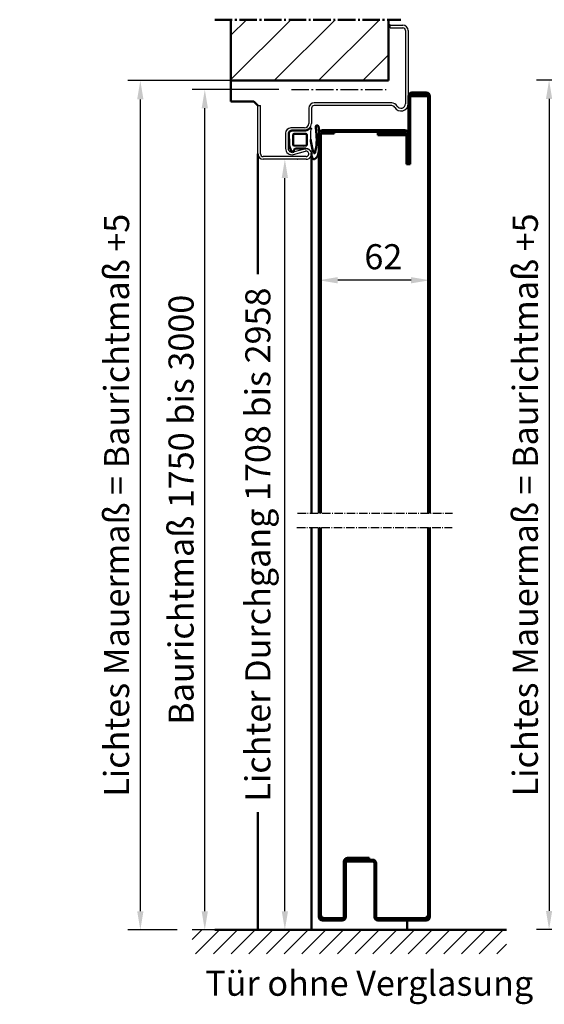
# Model space of a CAD drawing. Extents: x 1214 to 19381, y 2961 to 12711.
# Drawn here: x 7731 to 8024, y 6089 to 6639 of the extents above; entities that cross this region are included whole.
import ezdxf

# ---------------------------------------------------------------- set-up
doc = ezdxf.new("R2010")
doc.units = 0
doc.linetypes.add('AM_DIN_G_W050', pattern=[13.75, 9.75, -1.5, 1, -1.5])
doc.linetypes.add('AM_DIN_G_W050x2', pattern=[6.875, 4.75, -0.875, 0.375, -0.875])
doc.layers.get('0').update_dxf_attribs({"linetype": 'CONTINUOUS'})
doc.layers.get('DEFPOINTS').update_dxf_attribs({"linetype": 'CONTINUOUS'})
for name, color, linetype, lineweight in [('AM_0', 7, 'CONTINUOUS', 50), ('AM_10', 7, 'AM_DIN_G_W050', 50), ('AM_2', 5, 'CONTINUOUS', 50), ('AM_5', 3, 'CONTINUOUS', 25), ('AM_6', 2, 'CONTINUOUS', 35), ('AM_7', 4, 'AM_DIN_G_W050', 25), ('AM_8', 1, 'CONTINUOUS', 25), ('Schraffur (ISO)', 7, 'CONTINUOUS', 18), ('Sichtbar (ISO)', 7, 'CONTINUOUS', 50)]:
    doc.layers.add(name, color=color, linetype=linetype, lineweight=lineweight)
doc.styles.get("Standard").update_dxf_attribs({"font": 'arial.ttf'})
doc.dimstyles.new('GEN-ISO', dxfattribs={"dimtxt": 2, "dimasz": 1.5, "dimexe": 1, "dimexo": 1, "dimgap": 0.6, "dimtad": 1, "dimdsep": 46, "dimtxsty": 'Standard', "dimcen": 0, "dimclrd": 256, "dimclre": 256, "dimclrt": 2, "dimadec": 0, "dimazin": 0, "dimtp": 0.1, "dimtm": 0.1, "dimtfac": 10, "dimtmove": 0, "dimatfit": 3, "dimfxl": 1, "dimtzin": 0, "dimarcsym": 0})
doc.dimstyles.new('GEN-ISO$0', dxfattribs={"dimtxt": 3.5, "dimasz": 2.5, "dimexe": 1, "dimexo": 1, "dimgap": 0.6, "dimtad": 1, "dimdsep": 46, "dimtxsty": 'Standard', "dimcen": 0, "dimclrd": 256, "dimclre": 256, "dimclrt": 2, "dimadec": 0, "dimazin": 0, "dimtp": 0.1, "dimtm": 0.1, "dimtfac": 0.71, "dimtmove": 0, "dimatfit": 3, "dimfxl": 1, "dimtzin": 0, "dimarcsym": 0})

# ---------------------------------------------------------------- blocks, each defined once
blk = doc.blocks.new('*D92')
at = {"layer": 'AM_5', "lineweight": -2, "transparency": 16777216}
for p, q in [((8104.12, 6600.28), (8055.77, 6600.28)), ((8062.77, 6140.78), (8062.77, 6589.78)), ((8074.39, 6130.28), (8055.77, 6130.28))]:
    blk.add_line(p, q, dxfattribs=at)
at = {"layer": 'AM_5', "transparency": 16777216}
for points in [[(8061.02, 6589.78), (8064.52, 6589.78), (8062.77, 6600.28)], [(8061.02, 6140.78), (8064.52, 6140.78), (8062.77, 6130.28)]]:
    blk.add_solid(points, dxfattribs=at)
at = {"layer": 'DEFPOINTS', "color": 0, "transparency": 16777216}
for p in [(8062.77, 6600.28), (8111.12, 6600.28), (8081.39, 6130.28)]:
    blk.add_point(p, dxfattribs=at)
at = {"layer": 'AM_5', "color": 2, "transparency": 16777216, "insert": (8051.32, 6365.28), "char_height": 14, "attachment_point": 5, "rotation": 90}
blk.add_mtext('Baurichtmaß 1750 bis 3000', dxfattribs=at)
blk = doc.blocks.new('*D93')
at = {"layer": 'AM_5', "lineweight": -2, "transparency": 16777216}
for p, q in [((8111.89, 6605.28), (8019.75, 6605.28)), ((8026.75, 6594.78), (8026.75, 6140.78)), ((8047.39, 6130.28), (8019.75, 6130.28))]:
    blk.add_line(p, q, dxfattribs=at)
at = {"layer": 'AM_5', "transparency": 16777216}
for points in [[(8025, 6594.78), (8028.5, 6594.78), (8026.75, 6605.28)], [(8025, 6140.78), (8028.5, 6140.78), (8026.75, 6130.28)]]:
    blk.add_solid(points, dxfattribs=at)
at = {"layer": 'DEFPOINTS', "color": 0, "transparency": 16777216}
for p in [(8118.89, 6605.28), (8026.75, 6130.28), (8054.39, 6130.28)]:
    blk.add_point(p, dxfattribs=at)
at = {"layer": 'AM_5', "color": 2, "transparency": 16777216, "insert": (8015.31, 6367.78), "char_height": 14, "attachment_point": 5, "rotation": 90}
blk.add_mtext('Lichtes Mauermaß = Baurichtmaß +5', dxfattribs=at)
blk = doc.blocks.new('*D97')
at = {"layer": 'AM_5', "lineweight": -2, "transparency": 16777216}
for p, q in [((7886.01, 6561.09), (7886.13, 6561.09)), ((7879.13, 6140.59), (7879.13, 6550.59)), ((7860.01, 6130.09), (7886.13, 6130.09))]:
    blk.add_line(p, q, dxfattribs=at)
at = {"layer": 'AM_5', "transparency": 16777216}
for points in [[(7877.38, 6550.59), (7880.88, 6550.59), (7879.13, 6561.09)], [(7877.38, 6140.59), (7880.88, 6140.59), (7879.13, 6130.09)]]:
    blk.add_solid(points, dxfattribs=at)
at = {"layer": 'DEFPOINTS', "color": 0, "transparency": 16777216}
for p in [(7879.01, 6561.09), (7879.13, 6561.09), (7853.01, 6130.09)]:
    blk.add_point(p, dxfattribs=at)
at = {"layer": 'AM_5', "color": 2, "transparency": 16777216, "insert": (7865.84, 6345.59), "char_height": 14, "attachment_point": 5, "rotation": 90}
blk.add_mtext('Lichter Durchgang 1708 bis 2958', dxfattribs=at)
blk = doc.blocks.new('*D98')
at = {"layer": 'AM_5', "lineweight": -2, "transparency": 16777216}
for p, q in [((7875.75, 6600.09), (7827.39, 6600.09)), ((7834.39, 6140.59), (7834.39, 6589.59)), ((7846.01, 6130.09), (7827.39, 6130.09))]:
    blk.add_line(p, q, dxfattribs=at)
at = {"layer": 'AM_5', "transparency": 16777216}
for points in [[(7832.64, 6589.59), (7836.14, 6589.59), (7834.39, 6600.09)], [(7832.64, 6140.59), (7836.14, 6140.59), (7834.39, 6130.09)]]:
    blk.add_solid(points, dxfattribs=at)
at = {"layer": 'DEFPOINTS', "color": 0, "transparency": 16777216}
for p in [(7834.39, 6600.09), (7882.75, 6600.09), (7853.01, 6130.09)]:
    blk.add_point(p, dxfattribs=at)
at = {"layer": 'AM_5', "color": 2, "transparency": 16777216, "insert": (7822.95, 6365.09), "char_height": 14, "attachment_point": 5, "rotation": 90}
blk.add_mtext('Baurichtmaß 1750 bis 3000', dxfattribs=at)
blk = doc.blocks.new('*D99')
at = {"layer": 'AM_5', "lineweight": -2, "transparency": 16777216}
for p, q in [((7883.51, 6605.09), (7791.37, 6605.09)), ((7798.37, 6594.59), (7798.37, 6140.59)), ((7819.01, 6130.09), (7791.37, 6130.09))]:
    blk.add_line(p, q, dxfattribs=at)
at = {"layer": 'AM_5', "transparency": 16777216}
for points in [[(7796.62, 6594.59), (7800.12, 6594.59), (7798.37, 6605.09)], [(7796.62, 6140.59), (7800.12, 6140.59), (7798.37, 6130.09)]]:
    blk.add_solid(points, dxfattribs=at)
at = {"layer": 'DEFPOINTS', "color": 0, "transparency": 16777216}
for p in [(7890.51, 6605.09), (7798.37, 6130.09), (7826.01, 6130.09)]:
    blk.add_point(p, dxfattribs=at)
at = {"layer": 'AM_5', "color": 2, "transparency": 16777216, "insert": (7786.93, 6367.59), "char_height": 14, "attachment_point": 5, "rotation": 90}
blk.add_mtext('Lichtes Mauermaß = Baurichtmaß +5', dxfattribs=at)
blk = doc.blocks.new('Dichtung-7.5mm')
at = {"color": 3}
for centre, radius, start, end in [((8.82, -8.5), 3.07, 176.3171, 213.3746), ((8.73, -8.56), 2.96, 213.3398, 259.8517), ((-0.23, -49.55), 38.48, 88.598, 97.1563), ((11.23, -0.69), 11.2, 254.3574, 267.0961)]:
    blk.add_arc(centre, radius, start, end, dxfattribs=at)
at = {"layer": 'AM_0', "color": 3}
for p, q in [((-2.43, 1.16), (2.75, 1)), ((5.17, 0.57), (7.48, -0.31)), ((-4.25, -7.34), (-4.25, -0.53)), ((-2.45, -8.4), (-2.45, -1.8)), ((-1.85, -1.2), (3.67, -1.2)), ((4.14, -1.52), (4.19, -6.82)), ((5.8, -2.59), (5.75, -8.3)), ((7.31, -1.67), (6.64, -1.73)), ((7.71, -0.95), (7.57, -1.45)), ((3.72, -9), (-1.85, -9)), ((4.19, -6.94), (4.1, -8.83))]:
    blk.add_line(p, q, dxfattribs=at)
for centre, radius, start, end in [((-2.28, -0.61), 1.97, 130.755, 177.6597), ((-3.24, 0.51), 0.5, 100.2581, 130.755), ((13.96, -94.52), 97.07, 99.719, 100.2581), ((2.75, -6), 7, 69.7871, 90), ((-1.85, -1.8), 0.6, 90, 180), ((3.67, -1.7), 0.5, 21.4579, 90), ((6.66, -2.59), 0.855, 90.829, 180), ((7.28, -1.37), 0.3, 274.988, 344.754), ((7.13, -0.79), 0.6, 344.754, 54.5411), ((-5.04, -10.84), 0.622, 128.2414, 241.6007), ((-8.2, -7.54), 3.96, 314.6597, 2.8575), ((-1.85, -8.4), 0.6, 180, 270), ((3.72, -8.5), 0.5, 270, 318.1327), ((3.7, -6.89), 0.5, 354.3301, 8.6215), ((-6.35, -14.67), 0.819, 67.3439, 272.0987), ((-3.81, -2.59), 13.13, 258.9974, 275.4823), ((-2.75, 4.19), 18.4, 259.7213, 267.1492), ((-5.21, -10.94), 0.464, 255.2989, 294.7326), ((0.42, 18.72), 33.15, 262.9276, 283.5737), ((0.36, -28.52), 13.18, 77.1884, 102.8116), ((-2.72, -43.54), 32.65, 70.586, 83.9673), ((5.3, -3.27), 12.56, 260.7721, 290.6476), ((7.91, -13.15), 0.461, 308.9571, 60.4011), ((7.61, -10.5), 5, 295.0894, 319.6751), ((10.62, -12.98), 1.1, 316.6857, 88.0838)]:
    blk.add_arc(centre, radius, start, end, dxfattribs=at)
blk = doc.blocks.new('*D100')
at = {"layer": 'AM_5', "lineweight": -2, "transparency": 16777216}
for p, q in [((7960.15, 6589.4), (7960.15, 6486.42)), ((7898.15, 6568.4), (7898.15, 6486.42)), ((7949.65, 6493.42), (7908.65, 6493.42))]:
    blk.add_line(p, q, dxfattribs=at)
at = {"layer": 'AM_5', "transparency": 16777216}
for points in [[(7908.65, 6495.17), (7908.65, 6491.67), (7898.15, 6493.42)], [(7949.65, 6495.17), (7949.65, 6491.67), (7960.15, 6493.42)]]:
    blk.add_solid(points, dxfattribs=at)
at = {"layer": 'DEFPOINTS', "color": 0, "transparency": 16777216}
for p in [(7960.15, 6596.4), (7898.15, 6575.4), (7898.15, 6493.42)]:
    blk.add_point(p, dxfattribs=at)
at = {"layer": 'AM_5', "color": 2, "transparency": 16777216, "insert": (7934.15, 6504.77), "char_height": 14, "attachment_point": 5}
blk.add_mtext('62', dxfattribs=at)

msp = doc.modelspace()

# ---------------------------------------------------------------- hatches: boundary and pattern name
at = {"layer": 'AM_8'}
h = msp.add_hatch(dxfattribs=at)
h.set_pattern_fill('_U', color=256, scale=17.5, angle=45, style=0, pattern_type=0)
h.set_pattern_definition([(45, (12400.442, 2668.249), (-12.37437, 12.37437), [])])
h.paths.add_polyline_path([(7937.013, 6639.127), (7849.013, 6639.127), (7849.013, 6605.09), (7937.013, 6605.09)])
h = msp.add_hatch(dxfattribs=at)
h.set_pattern_fill('_U', color=256, scale=7, angle=45, style=0, pattern_type=0)
h.set_pattern_definition([(45, (30.8144, 1.133), (-4.9497475, 4.9497475), [])])
h.paths.add_polyline_path([(8003.04, 6130.09), (7827.422, 6130.09), (7827.422, 6116.677), (8003.04, 6116.677)])

# ---------------------------------------------------------------- linework, layer by layer
for p, q in [((7938.013, 6634.59), (7938.013, 6636.09)), ((7938.013, 6636.09), (7945.013, 6636.09)), ((7938.013, 6634.59), (7945.013, 6634.59)), ((7946.513, 6633.09), (7946.513, 6592.09)), ((7948.013, 6633.09), (7948.013, 6592.09)), ((7864.013, 6564.09), (7864.013, 6591.09)), ((7864.013, 6591.09), (7865.513, 6591.09)), ((7865.513, 6564.09), (7865.513, 6591.09)), ((7938.817, 6592.59), (7895.513, 6592.59)), ((7938.817, 6591.09), (7895.513, 6591.09)), ((7892.513, 6589.59), (7892.513, 6581.09)), ((7894.013, 6589.59), (7894.013, 6581.09)), ((7879.513, 6575.59), (7879.513, 6567.09)), ((7881.013, 6575.59), (7881.013, 6567.09)), ((7890.013, 6578.59), (7882.513, 6578.59)), ((7890.013, 6577.09), (7882.513, 6577.09)), ((7883.539, 6565.16), (7890.223, 6566.984)), ((7883.934, 6563.713), (7890.618, 6565.537)), ((7891.013, 6562.59), (7867.013, 6562.59)), ((7891.013, 6561.09), (7867.013, 6561.09))]:
    msp.add_line(p, q)
for centre, radius, start, end in [((7945.013, 6633.09), 3, 0, 90), ((7945.013, 6633.09), 1.5, 0, 90), ((7895.513, 6589.59), 3, 90, 180), ((7895.513, 6589.59), 1.5, 90, 180), ((7938.817, 6589.09), 3.5, 30, 90), ((7938.817, 6589.09), 2, 30, 90), ((7944.013, 6592.09), 4, 210, 0), ((7944.013, 6592.09), 2.5, 210, 0), ((7890.013, 6581.09), 4, 270, 0), ((7890.013, 6581.09), 2.5, 270, 0), ((7882.513, 6575.59), 3, 90, 180), ((7882.513, 6575.59), 1.5, 90, 180), ((7867.013, 6564.09), 3, 180, 270), ((7867.013, 6564.09), 1.5, 180, 270), ((7883.013, 6567.09), 3.5, 180, 285.26148), ((7883.013, 6567.09), 2, 180, 285.26148), ((7891.013, 6564.09), 3, 270, 105.26148), ((7891.013, 6564.09), 1.5, 270, 105.26148)]:
    msp.add_arc(centre, radius, start, end)
at = {"layer": 'AM_0'}
for p, q in [((7938.013, 6636.09), (7937.013, 6636.09)), ((7849.013, 6593.393), (7849.013, 6605.09)), ((7849.013, 6593.393), (7861.71, 6593.393)), ((7861.71, 6593.393), (7864.013, 6591.09)), ((7864.013, 6564.09), (7864.013, 6496.749)), ((7893.986, 6564.488), (7893.986, 6363.09)), ((7893.986, 6355.09), (7893.986, 6130.09)), ((7959.154, 6355.09), (7959.154, 6137.398)), ((7864.013, 6195.947), (7864.013, 6130.09)), ((7947.376, 6130.627), (7947.376, 6135.398))]:
    msp.add_line(p, q, dxfattribs=at)
at = {"layer": 'AM_10'}
msp.add_line((7840.013, 6639.127), (7944.003, 6639.127), dxfattribs=at)
at = {"layer": 'AM_2'}
for p, q in [((7849.013, 6605.09), (7849.013, 6639.127)), ((7937.013, 6605.09), (7937.013, 6639.127)), ((7849.013, 6605.09), (7937.013, 6605.09)), ((7839.974, 6130.09), (8003.04, 6130.09))]:
    msp.add_line(p, q, dxfattribs=at)
at = {"layer": 'AM_7'}
msp.add_line((7882.748, 6600.09), (7935.682, 6600.09), dxfattribs=at)
at = {"layer": 'AM_7', "linetype": 'AM_DIN_G_W050x2'}
for p, q in [((7886.191, 6363.09), (7972.862, 6363.09)), ((7885.841, 6355.09), (7972.512, 6355.09))]:
    msp.add_line(p, q, dxfattribs=at)
at = {"layer": 'Schraffur (ISO)', "linetype": 'Continuous'}
msp.add_line((7947.154, 6574.575), (7948.147, 6575.568), dxfattribs=at)
at = {"layer": 'Sichtbar (ISO)'}
for p, q in [((7948.154, 6558.398), (7948.154, 6596.398)), ((7949.154, 6596.398), (7949.154, 6558.398)), ((7949.154, 6596.398), (7950.154, 6596.398)), ((7950.154, 6598.398), (7958.154, 6598.398)), ((7958.154, 6597.398), (7950.154, 6597.398)), ((7950.154, 6596.398), (7958.154, 6596.398)), ((7958.154, 6596.398), (7959.154, 6596.398)), ((7959.154, 6363.09), (7959.154, 6596.398)), ((7960.154, 6596.398), (7960.154, 6363.09)), ((7898.154, 6363.09), (7898.154, 6575.398)), ((7899.154, 6575.398), (7899.154, 6363.09)), ((7900.154, 6575.398), (7899.154, 6575.398)), ((7900.154, 6577.398), (7946.154, 6577.398)), ((7946.154, 6576.398), (7900.154, 6576.398)), ((7906.654, 6575.398), (7900.154, 6575.398)), ((7906.654, 6575.398), (7906.654, 6576.398)), ((7931.154, 6575.598), (7947.134, 6575.598)), ((7931.154, 6575.598), (7931.154, 6574.598)), ((7947.154, 6574.598), (7931.154, 6574.598)), ((7939.654, 6576.398), (7939.654, 6575.598)), ((7947.154, 6558.398), (7947.154, 6575.398)), ((7948.154, 6575.398), (7948.154, 6558.398)), ((7948.154, 6558.398), (7947.154, 6558.398)), ((7949.154, 6558.398), (7948.154, 6558.398)), ((7898.154, 6137.398), (7898.154, 6355.09)), ((7899.154, 6355.09), (7899.154, 6137.398)), ((7960.154, 6355.09), (7960.154, 6137.398)), ((7912.154, 6137.398), (7912.154, 6168.398)), ((7913.154, 6168.398), (7913.154, 6137.398)), ((7915.154, 6168.398), (7913.154, 6168.398)), ((7914.154, 6170.398), (7926.154, 6170.398)), ((7926.154, 6169.398), (7914.154, 6169.398)), ((7915.154, 6168.398), (7915.154, 6169.398)), ((7915.154, 6169.398), (7928.154, 6169.398)), ((7928.154, 6168.398), (7915.154, 6168.398)), ((7926.154, 6170.398), (7926.154, 6169.398)), ((7929.154, 6137.398), (7929.154, 6167.398)), ((7930.154, 6167.398), (7930.154, 6137.398)), ((7900.154, 6137.398), (7899.154, 6137.398)), ((7900.154, 6136.698), (7900.154, 6137.398)), ((7900.154, 6136.698), (7911.868, 6136.698)), ((7900.154, 6136.398), (7911.154, 6136.398)), ((7911.154, 6135.398), (7900.154, 6135.398)), ((7929.154, 6136.698), (7929.154, 6137.398)), ((7929.154, 6136.698), (7929.281, 6136.698)), ((7930.44, 6136.698), (7946.154, 6136.698)), ((7931.154, 6136.398), (7958.154, 6136.398)), ((7958.154, 6135.398), (7931.154, 6135.398)), ((7947.154, 6136.698), (7946.154, 6136.698)), ((7947.154, 6136.698), (7948.154, 6136.698)), ((7949.154, 6136.698), (7948.154, 6136.698)), ((7949.154, 6136.698), (7950.154, 6136.698)), ((7958.154, 6136.698), (7950.154, 6136.698)), ((7958.154, 6137.398), (7958.154, 6136.698)), ((7959.154, 6137.398), (7958.154, 6137.398))]:
    msp.add_line(p, q, dxfattribs=at)
for centre, radius, start, end in [((7950.154, 6596.398), 2, 90, 180), ((7950.154, 6596.398), 1, 90, 180), ((7958.154, 6596.398), 2, 0, 90), ((7958.154, 6596.398), 1, 0, 90), ((7900.154, 6575.398), 2, 90, 180), ((7900.154, 6575.398), 1, 90, 180), ((7946.154, 6575.398), 2, 0, 90), ((7946.154, 6575.398), 1, 0, 90), ((7947.154, 6576.598), 1, 330.5206, 0), ((7914.154, 6168.398), 2, 90, 180), ((7914.154, 6168.398), 1, 90, 180), ((7928.154, 6167.398), 2, 0, 90), ((7928.154, 6167.398), 1, 0, 90), ((7900.154, 6137.398), 2, 180, 270), ((7900.154, 6137.398), 1, 180, 270), ((7911.154, 6137.398), 1, 270, 0), ((7911.154, 6137.398), 2, 270, 0), ((7931.154, 6137.398), 2, 180, 270), ((7931.154, 6137.398), 1, 180, 270), ((7958.154, 6137.398), 2, 270, 0), ((7958.154, 6137.398), 1, 270, 0)]:
    msp.add_arc(centre, radius, start, end, dxfattribs=at)

# ---------------------------------------------------------------- block references
at = {"lineweight": 0, "xscale": -1, "rotation": 90.00000000000007}
msp.add_blockref('Dichtung-7.5mm', (7882.486, 6572.84), dxfattribs=at)

# ---------------------------------------------------------------- texts
at = {"layer": 'AM_6', "insert": (7926.273, 6098.478), "char_height": 14, "width": 215.74661, "attachment_point": 5}
msp.add_mtext('Tür ohne Verglasung', dxfattribs=at)

# ---------------------------------------------------------------- dimensions: what is measured, and where the dimension line sits
at = {"layer": 'AM_5'}
for base, p1, p2, text, override, picture, middle in [((7798.37, 6130.09), (7890.513, 6605.09), (7826.013, 6130.09), 'Lichtes Mauermaß = Baurichtmaß +5', {"dimscale": 7, "dimpost": '<>'}, '*D99', (7786.931, 6367.59)), ((8026.746, 6130.278), (8118.889, 6605.278), (8054.389, 6130.278), 'Lichtes Mauermaß = Baurichtmaß +5', {"dimscale": 7, "dimpost": '<>'}, '*D93', (8015.307, 6367.778)), ((7834.392, 6600.09), (7853.013, 6130.09), (7882.748, 6600.09), 'Baurichtmaß 1750 bis 3000', {"dimscale": 7, "dimtxt": 2, "dimpost": '<>'}, '*D98', (7822.948, 6365.09)), ((8062.767, 6600.278), (8081.389, 6130.278), (8111.124, 6600.278), 'Baurichtmaß 1750 bis 3000', {"dimscale": 7, "dimtxt": 2, "dimpost": '<>'}, '*D92', (8051.324, 6365.278)), ((7879.131, 6561.09), (7853.013, 6130.09), (7879.013, 6561.09), 'Lichter Durchgang 1708 bis 2958', {"dimscale": 7, "dimtxt": 2, "dimpost": '<>'}, '*D97', (7865.845, 6345.59))]:
    dim = msp.add_linear_dim(base=base, p1=p1, p2=p2, angle=90, text=text, dimstyle='GEN-ISO', override=override, dxfattribs=at)
    dim.commit()
    dim.dimension.update_dxf_attribs({"geometry": picture, "text_midpoint": middle})
dim = msp.add_linear_dim(base=(7898.154, 6493.424), p1=(7960.154, 6596.398), p2=(7898.154, 6575.398), angle=180, dimstyle='GEN-ISO$0', override={"dimscale": 7, "dimtxt": 2, "dimasz": 1.5, "dimpost": '<>', "dimtfac": 10}, dxfattribs=at)
dim.commit()
dim.dimension.update_dxf_attribs({"geometry": '*D100', "text_midpoint": (7934.145, 6493.424), "dimtype": 160})

doc.saveas('drawing.dxf')
